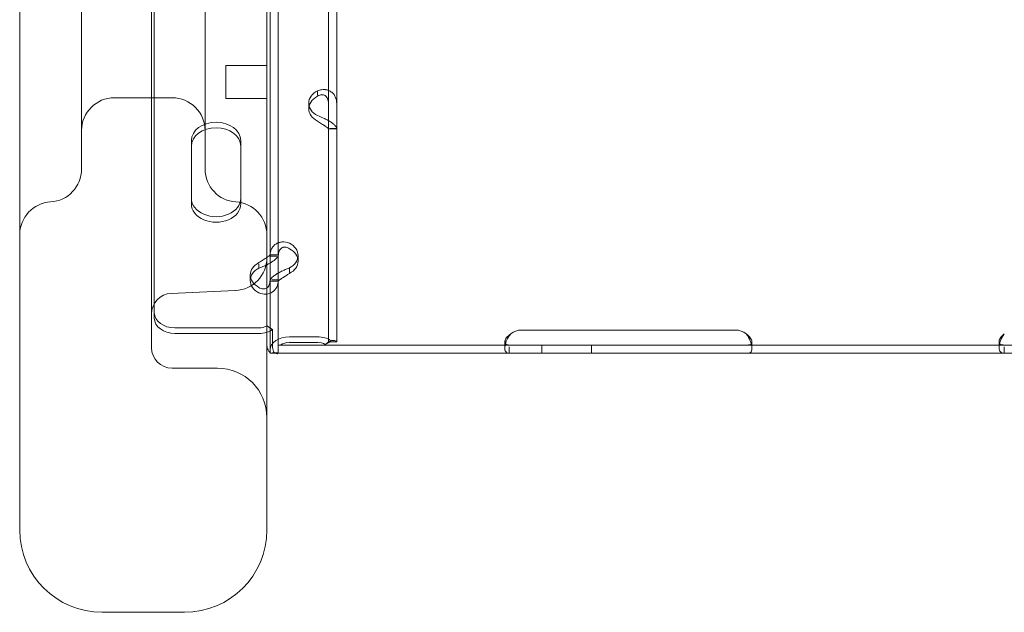
# Model space of a CAD drawing. Units: millimetres. Extents: x -539 to 16017, y 13 to 11513.
# Drawn here: x 10386 to 10625, y 2297 to 2441 of the extents above; entities that cross this region are included whole.
import ezdxf

# ---------------------------------------------------------------- set-up
doc = ezdxf.new("R2010")
doc.units = ezdxf.units.MM
doc.header["$MEASUREMENT"] = 0

msp = doc.modelspace()

# ---------------------------------------------------------------- linework, layer by layer
at = {"color": 0, "linetype": 'Continuous', "lineweight": 0}
for p, q in [((10418.95, 2368.05), (10418.95, 3228.37)), ((10418.27, 3190.88), (10418.27, 2369.12)), ((10461.23, 2563.79), (10461.23, 2362.34)), ((10463.23, 2563.79), (10463.23, 2362.34)), ((10386.27, 2316.61), (10386.27, 2473.57)), ((10446.27, 2473.57), (10446.27, 2316.61)), ((10447.04, 2451.37), (10447.04, 2383.38)), ((10449.04, 2451.37), (10449.04, 2383.38)), ((10436.27, 2428.39), (10436.27, 2429.43)), ((10436.27, 2429.43), (10446.27, 2429.43)), ((10436.27, 2421.43), (10436.27, 2428.39)), ((10423.27, 2421.61), (10409.27, 2421.61)), ((10436.27, 2421.43), (10446.27, 2421.43)), ((10458.53, 2422.19), (10458.53, 2423.29)), ((10456.43, 2418.94), (10456.43, 2420.28)), ((10461.23, 2414.07), (10463.23, 2414.07)), ((10463.23, 2414.11), (10461.59, 2414.11)), ((10427.95, 2409.86), (10427.95, 2411.21)), ((10427.95, 2395.8), (10427.95, 2409.86)), ((10439.95, 2409.86), (10439.95, 2411.21)), ((10439.95, 2409.86), (10439.95, 2395.8)), ((10449.04, 2383.41), (10447.04, 2383.41)), ((10447.04, 2383.38), (10447.04, 2381.43)), ((10448.67, 2383.13), (10447.04, 2383.13)), ((10449.04, 2383.38), (10449.04, 2377.36)), ((10453.83, 2381.93), (10453.83, 2383.27)), ((10444.34, 2381.28), (10444.34, 2380.22)), ((10447.04, 2381.43), (10447.04, 2377.36)), ((10442.25, 2377.21), (10442.25, 2378.55)), ((10451.74, 2380.26), (10451.74, 2379.16)), ((10447.04, 2377.36), (10447.04, 2359.63)), ((10449.04, 2377.07), (10447.04, 2377.07)), ((10449.04, 2377.36), (10447.46, 2377.36)), ((10449.04, 2377.36), (10449.04, 2365.42)), ((10438.61, 2374.76), (10423.05, 2374.09)), ((10418.27, 2369.12), (10418.27, 2360.92)), ((10444.34, 2365.69), (10423.95, 2365.69)), ((10444.34, 2364.35), (10423.95, 2364.35)), ((10446.25, 2361.94), (10446.25, 2366.22)), ((10447.66, 2365.27), (10446.25, 2366.22)), ((10447.66, 2360.99), (10447.66, 2365.27)), ((10449.04, 2364.24), (10449.04, 2365.42)), ((10449.04, 2359.54), (10449.04, 2364.24)), ((10508.04, 2365.17), (10560.04, 2365.17)), ((10458.53, 2363.54), (10451.74, 2363.54)), ((10458.53, 2362.19), (10451.74, 2362.19)), ((10460.44, 2361.66), (10461.85, 2362.61)), ((10461.23, 2362.34), (10463.23, 2362.34)), ((10461.23, 2362.34), (10461.23, 2362.33)), ((10462.23, 2362.33), (10463.23, 2362.33)), ((10463.23, 2362.34), (10463.23, 2362.33)), ((10504.04, 2360.8), (10504.04, 2362.27)), ((10564.04, 2362.23), (10564.04, 2360.74)), ((10624.04, 2360.92), (10624.04, 2362.34)), ((10447.04, 2359.59), (10447.04, 2359.63)), ((10448.08, 2359.59), (10447.04, 2359.59)), ((10448.28, 2359.54), (10447.62, 2359.7)), ((10448.04, 2359.63), (10449.04, 2359.63)), ((10449.03, 2359.59), (10448.08, 2359.59)), ((10449.04, 2359.59), (10449.03, 2359.59)), ((10505.13, 2361.54), (10449.04, 2361.54)), ((10505.13, 2359.54), (10449.04, 2359.54)), ((10508.04, 2361.54), (10505.13, 2361.54)), ((10505.13, 2359.54), (10505.13, 2361.13)), ((10508.04, 2359.54), (10505.13, 2359.54)), ((10560.04, 2361.54), (10508.04, 2361.54)), ((10560.04, 2359.54), (10508.04, 2359.54)), ((10513.04, 2359.54), (10513.04, 2361.54)), ((10525.04, 2359.54), (10525.04, 2361.54)), ((10562.95, 2361.54), (10560.04, 2361.54)), ((10562.95, 2359.54), (10560.04, 2359.54)), ((10625.29, 2361.54), (10562.95, 2361.54)), ((10625.29, 2359.54), (10562.95, 2359.54)), ((10628.04, 2361.54), (10625.29, 2361.54)), ((10625.29, 2359.54), (10625.29, 2361.12)), ((10628.04, 2359.54), (10625.29, 2359.54)), ((10423.27, 2355.92), (10434.27, 2355.92)), ((10426.27, 2296.61), (10406.27, 2296.61))]:
    msp.add_line(p, q, dxfattribs=at)
for centre, radius, start, end in [((10409.27, 2413.61), 8, 90, 180), ((10423.27, 2413.61), 8, 0, 90), ((10393.27, 2404.27), 8, 273.5833, 0), ((10439.27, 2404.27), 8, 180, 266.4167), ((10394.27, 2388.3), 8, 93.5833, 180), ((10438.27, 2388.3), 8, 0, 86.4167), ((10438.27, 2382.76), 8, 272.5, 0), ((10423.27, 2369.09), 5, 92.5, 180), ((10508.04, 2361.17), 4, 90, 129.8292), ((10560.04, 2361.17), 4, 50.1708, 90), ((10423.27, 2360.92), 5, 180, 270), ((10434.27, 2343.92), 12, 0, 90), ((10406.27, 2316.61), 20, 180, 270), ((10426.27, 2316.61), 20, 270, 0)]:
    msp.add_arc(centre, radius, start, end, dxfattribs=at)
for centre, major_axis, ratio, start_param, end_param in [((10461.43, 2420.28), (-5, 0), 0.740139, 5.332585, 7.233786), ((10461.43, 2418.94), (-5, 0), 0.740139, 5.332585, 7.233786), ((10433.95, 2411.21), (-6, 0), 0.740139, 3.141593, 6.283185), ((10433.95, 2409.86), (-6, 0), 0.740139, 3.141593, 6.283185), ((10433.95, 2397.15), (-6, 0), 0.740139, 0, 3.141593), ((10433.95, 2395.8), (-6, 0), 0.740139, 0, 3.141593), ((10448.83, 2383.27), (-5, 0), 0.740139, 2.190992, 4.092193), ((10448.83, 2381.93), (-5, 0), 0.740139, 2.190992, 4.092193), ((10447.25, 2378.55), (-5, 0), 0.740139, 5.332585, 7.233786), ((10447.25, 2377.21), (-5, 0), 0.740139, 5.332585, 7.233786), ((10423.95, 2369.39), (-5, 0), 0.740139, 0, 1.570796), ((10423.95, 2368.05), (-5, 0), 0.740139, 0, 1.570796), ((10444.34, 2367.51), (2.7, 0), 0.672454, 4.712389, 5.497787), ((10444.34, 2367.51), (-4.7, 0), 0.672454, 1.570796, 1.992916), ((10444.34, 2367.51), (-4.7, 0), 0.672454, 1.992916, 2.356194), ((10451.74, 2360.38), (-4.7, 0), 0.672454, 4.712389, 6.283185), ((10451.74, 2360.38), (2.7, 0), 0.672454, 1.570796, 2.443766), ((10458.53, 2360.38), (-4.7, 0), 0.672454, 3.927955, 4.712389), ((10458.53, 2360.38), (-2.7, 0), 0.672454, 3.927955, 4.712389)]:
    msp.add_ellipse(centre, major_axis=major_axis, ratio=ratio, start_param=start_param, end_param=end_param, dxfattribs=at)
for points, knots in [([(10401.27, 2404.27), (10401.27, 2404.27), (10401.27, 2408.51), (10401.27, 2430.31), (10401.27, 2454.22), (10401.27, 2500.75), (10401.27, 2516.1), (10401.27, 2532.72)], [-79.282106, -79.282106, -79.282106, -79.282106, -69.371843, -69.371843, -53.515422, -53.515422, -46.816167, -46.816167, -46.816167, -46.816167]), ([(10431.27, 2532.56), (10431.27, 2513.16), (10431.27, 2495.36), (10431.27, 2454.77), (10431.27, 2435.57), (10431.27, 2410.49), (10431.27, 2404.28), (10431.27, 2404.27)], [-62.93648, -62.93648, -62.93648, -62.93648, -55.06942, -55.06942, -42.482124, -42.482124, -30.470541, -30.470541, -30.470541, -30.470541]), ([(10463.23, 2420.13), (10463.23, 2420.76), (10463.11, 2421.34), (10462.77, 2422.09), (10462.62, 2422.31), (10462.41, 2422.57), (10462.34, 2422.64), (10462.27, 2422.71), (10462.23, 2422.76), (10462.2, 2422.78), (10462.07, 2422.9), (10461.95, 2422.99), (10461.6, 2423.22), (10461.35, 2423.35), (10460.96, 2423.48), (10460.82, 2423.51), (10460.65, 2423.54), (10460.6, 2423.55), (10460.55, 2423.56), (10460.53, 2423.56), (10460.52, 2423.56), (10460.5, 2423.57), (10460.45, 2423.57), (10460.39, 2423.58), (10460.11, 2423.6), (10459.85, 2423.59), (10459.25, 2423.5), (10458.91, 2423.42), (10458.53, 2423.29)], [0, 0, 0, 0, 0.25, 0.25, 0.375, 0.375, 0.40625, 0.421875, 0.421875, 0.4375, 0.4375, 0.5, 0.5, 0.625, 0.625, 0.6875, 0.6875, 0.703125, 0.710938, 0.710938, 0.714844, 0.714844, 0.71875, 0.75, 0.75, 0.875, 0.875, 1, 1, 1, 1]), ([(10461.23, 2420.13), (10461.23, 2420.59), (10461.16, 2421), (10460.96, 2421.5), (10460.88, 2421.65), (10460.76, 2421.81), (10460.73, 2421.84), (10460.69, 2421.88), (10460.68, 2421.9), (10460.65, 2421.93), (10460.64, 2421.94), (10460.56, 2422.01), (10460.5, 2422.07), (10460.29, 2422.2), (10460.15, 2422.27), (10459.92, 2422.32), (10459.85, 2422.34), (10459.75, 2422.34), (10459.73, 2422.34), (10459.7, 2422.35), (10459.69, 2422.35), (10459.68, 2422.35), (10459.67, 2422.35), (10459.66, 2422.35), (10459.66, 2422.35), (10459.63, 2422.35), (10459.6, 2422.34), (10459.44, 2422.33), (10459.29, 2422.3), (10458.94, 2422.17), (10458.75, 2422.08), (10458.53, 2421.95)], [0, 0, 0, 0, 0.25, 0.25, 0.375, 0.375, 0.40625, 0.40625, 0.421875, 0.421875, 0.4375, 0.4375, 0.5, 0.5, 0.625, 0.625, 0.6875, 0.6875, 0.703125, 0.703125, 0.710938, 0.710938, 0.714844, 0.714844, 0.71875, 0.71875, 0.75, 0.75, 0.875, 0.875, 1, 1, 1, 1]), ([(10458.53, 2417.27), (10459.12, 2417.04), (10459.73, 2416.79), (10460.58, 2416.39), (10460.85, 2416.25), (10461.18, 2416.07), (10461.27, 2416.01), (10461.37, 2415.96), (10461.43, 2415.92), (10461.46, 2415.9), (10461.63, 2415.8), (10461.75, 2415.72), (10462.1, 2415.49), (10462.3, 2415.33), (10462.56, 2415.11), (10462.63, 2415.03), (10462.72, 2414.95), (10462.75, 2414.92), (10462.77, 2414.89), (10462.78, 2414.88), (10462.79, 2414.88), (10462.79, 2414.87), (10462.82, 2414.84), (10462.84, 2414.82), (10462.96, 2414.69), (10463.05, 2414.58), (10463.18, 2414.35), (10463.23, 2414.23), (10463.23, 2414.11)], [0, 0, 0, 0, 0.25, 0.25, 0.375, 0.375, 0.40625, 0.421875, 0.421875, 0.4375, 0.4375, 0.5, 0.5, 0.625, 0.625, 0.6875, 0.6875, 0.703125, 0.710938, 0.710938, 0.714844, 0.714844, 0.71875, 0.75, 0.75, 0.875, 0.875, 1, 1, 1, 1]), ([(10458.53, 2415.92), (10458.87, 2415.69), (10459.22, 2415.48), (10459.71, 2415.17), (10459.86, 2415.07), (10460.05, 2414.96), (10460.09, 2414.93), (10460.14, 2414.9), (10460.16, 2414.89), (10460.2, 2414.86), (10460.21, 2414.85), (10460.31, 2414.79), (10460.38, 2414.74), (10460.58, 2414.61), (10460.69, 2414.52), (10460.84, 2414.41), (10460.89, 2414.38), (10460.94, 2414.34), (10460.95, 2414.33), (10460.96, 2414.32), (10460.97, 2414.32), (10460.97, 2414.31), (10460.97, 2414.31), (10460.98, 2414.31), (10460.98, 2414.3), (10460.99, 2414.29), (10461.01, 2414.28), (10461.07, 2414.24), (10461.12, 2414.2), (10461.2, 2414.15), (10461.23, 2414.12), (10461.23, 2414.11)], [0, 0, 0, 0, 0.25, 0.25, 0.375, 0.375, 0.40625, 0.40625, 0.421875, 0.421875, 0.4375, 0.4375, 0.5, 0.5, 0.625, 0.625, 0.6875, 0.6875, 0.703125, 0.703125, 0.710938, 0.710938, 0.714844, 0.714844, 0.71875, 0.71875, 0.75, 0.75, 0.875, 0.875, 1, 1, 1, 1]), ([(10451.74, 2386.29), (10451.14, 2386.52), (10450.54, 2386.61), (10449.69, 2386.55), (10449.41, 2386.5), (10449.09, 2386.39), (10448.99, 2386.35), (10448.9, 2386.31), (10448.84, 2386.28), (10448.81, 2386.27), (10448.64, 2386.19), (10448.52, 2386.12), (10448.17, 2385.88), (10447.97, 2385.7), (10447.71, 2385.39), (10447.64, 2385.29), (10447.55, 2385.15), (10447.52, 2385.1), (10447.5, 2385.06), (10447.49, 2385.04), (10447.48, 2385.03), (10447.48, 2385.02), (10447.45, 2384.97), (10447.42, 2384.92), (10447.31, 2384.68), (10447.22, 2384.43), (10447.09, 2383.85), (10447.04, 2383.51), (10447.04, 2383.13)], [0, 0, 0, 0, 0.25, 0.25, 0.375, 0.375, 0.40625, 0.421875, 0.421875, 0.4375, 0.4375, 0.5, 0.5, 0.625, 0.625, 0.6875, 0.6875, 0.703125, 0.710937, 0.710937, 0.714844, 0.714844, 0.71875, 0.75, 0.75, 0.875, 0.875, 1, 1, 1, 1]), ([(10447.04, 2383.38), (10447.04, 2383.38), (10446.98, 2383.32), (10446.72, 2383.12), (10446.53, 2382.97), (10446.04, 2382.63), (10445.74, 2382.43), (10445.08, 2382.01), (10444.71, 2381.79), (10444.34, 2381.56)], [0, 0, 0, 0, 0.25, 0.25, 0.5, 0.5, 0.75, 0.75, 1, 1, 1, 1]), ([(10449.04, 2383.38), (10449.04, 2383.21), (10448.93, 2382.99), (10448.49, 2382.46), (10448.16, 2382.17), (10447.32, 2381.58), (10446.82, 2381.29), (10446.27, 2381.02)], [0, 0, 0, 0, 0.25, 0.25, 0.5, 0.5, 0.7409866, 0.7409866, 0.7409866, 0.7409866]), ([(10451.74, 2384.94), (10451.4, 2385.17), (10451.05, 2385.3), (10450.56, 2385.34), (10450.4, 2385.32), (10450.22, 2385.28), (10450.18, 2385.27), (10450.13, 2385.25), (10450.11, 2385.24), (10450.07, 2385.23), (10450.05, 2385.22), (10449.96, 2385.18), (10449.89, 2385.14), (10449.69, 2385), (10449.57, 2384.89), (10449.43, 2384.7), (10449.38, 2384.63), (10449.33, 2384.54), (10449.32, 2384.52), (10449.31, 2384.49), (10449.3, 2384.48), (10449.3, 2384.47), (10449.29, 2384.46), (10449.29, 2384.45), (10449.29, 2384.45), (10449.27, 2384.42), (10449.26, 2384.39), (10449.19, 2384.22), (10449.14, 2384.06), (10449.07, 2383.64), (10449.04, 2383.4), (10449.04, 2383.13)], [0, 0, 0, 0, 0.25, 0.25, 0.375, 0.375, 0.40625, 0.40625, 0.421875, 0.421875, 0.4375, 0.4375, 0.5, 0.5, 0.625, 0.625, 0.6875, 0.6875, 0.703125, 0.703125, 0.710938, 0.710938, 0.714844, 0.714844, 0.71875, 0.71875, 0.75, 0.75, 0.875, 0.875, 1, 1, 1, 1]), ([(10446.27, 2381.02), (10446.24, 2381.01), (10446.22, 2381), (10445.62, 2380.71), (10444.99, 2380.45), (10444.34, 2380.22)], [0.7409866, 0.7409866, 0.7409866, 0.7409866, 0.75, 0.75, 1, 1, 1, 1]), ([(10447.04, 2377.1), (10447.04, 2377.27), (10447.15, 2377.51), (10447.5, 2377.91), (10447.64, 2378.05), (10447.86, 2378.23), (10447.92, 2378.29), (10448, 2378.34), (10448.04, 2378.38), (10448.07, 2378.4), (10448.2, 2378.5), (10448.31, 2378.58), (10448.67, 2378.81), (10448.92, 2378.96), (10449.31, 2379.18), (10449.45, 2379.24), (10449.62, 2379.33), (10449.67, 2379.36), (10449.72, 2379.38), (10449.74, 2379.39), (10449.75, 2379.4), (10449.76, 2379.4), (10449.82, 2379.43), (10449.88, 2379.46), (10450.16, 2379.6), (10450.41, 2379.72), (10451.02, 2379.99), (10451.36, 2380.13), (10451.74, 2380.26)], [0, 0, 0, 0, 0.25, 0.25, 0.375, 0.375, 0.40625, 0.421875, 0.421875, 0.4375, 0.4375, 0.5, 0.5, 0.625, 0.625, 0.6875, 0.6875, 0.703125, 0.710938, 0.710938, 0.714844, 0.714844, 0.71875, 0.75, 0.75, 0.875, 0.875, 1, 1, 1, 1]), ([(10449.04, 2377.1), (10449.04, 2377.1), (10449.11, 2377.16), (10449.3, 2377.32), (10449.39, 2377.38), (10449.51, 2377.47), (10449.54, 2377.49), (10449.58, 2377.52), (10449.59, 2377.53), (10449.62, 2377.55), (10449.63, 2377.56), (10449.71, 2377.61), (10449.77, 2377.66), (10449.97, 2377.79), (10450.12, 2377.88), (10450.35, 2378.02), (10450.42, 2378.07), (10450.52, 2378.13), (10450.54, 2378.14), (10450.57, 2378.16), (10450.58, 2378.17), (10450.59, 2378.18), (10450.6, 2378.18), (10450.61, 2378.18), (10450.61, 2378.19), (10450.64, 2378.21), (10450.67, 2378.23), (10450.83, 2378.33), (10450.98, 2378.43), (10451.33, 2378.66), (10451.52, 2378.79), (10451.74, 2378.92)], [0, 0, 0, 0, 0.25, 0.25, 0.375, 0.375, 0.40625, 0.40625, 0.421875, 0.421875, 0.4375, 0.4375, 0.5, 0.5, 0.625, 0.625, 0.6875, 0.6875, 0.703125, 0.703125, 0.710938, 0.710938, 0.714844, 0.714844, 0.71875, 0.71875, 0.75, 0.75, 0.875, 0.875, 1, 1, 1, 1]), ([(10446.27, 2375.4), (10446.5, 2375.57), (10446.69, 2375.81), (10446.96, 2376.46), (10447.04, 2376.88), (10447.04, 2377.36)], [0.5181249, 0.5181249, 0.5181249, 0.5181249, 0.75, 0.75, 1, 1, 1, 1]), ([(10446.27, 2373.93), (10446.75, 2373.98), (10447.2, 2374.14), (10448.04, 2374.68), (10448.4, 2375.09), (10448.91, 2376.1), (10449.04, 2376.69), (10449.04, 2377.36)], [0.2789104, 0.2789104, 0.2789104, 0.2789104, 0.5, 0.5, 0.75, 0.75, 1, 1, 1, 1]), ([(10444.34, 2375.54), (10444.68, 2375.31), (10445.02, 2375.19), (10445.66, 2375.13), (10445.96, 2375.2), (10446.23, 2375.38), (10446.25, 2375.39), (10446.27, 2375.4)], [0, 0, 0, 0, 0.25, 0.25, 0.5, 0.5, 0.5181249, 0.5181249, 0.5181249, 0.5181249]), ([(10444.34, 2374.2), (10444.92, 2373.97), (10445.52, 2373.87), (10446.14, 2373.91), (10446.2, 2373.92), (10446.27, 2373.93)], [0, 0, 0, 0, 0.25, 0.25, 0.2789104, 0.2789104, 0.2789104, 0.2789104]), ([(10505.48, 2364.24), (10505.04, 2363.77), (10504.71, 2363.23), (10504.35, 2362.4), (10504.26, 2362.12), (10504.15, 2361.7), (10504.12, 2361.57), (10504.09, 2361.37), (10504.08, 2361.3), (10504.07, 2361.2), (10504.06, 2361.17), (10504.06, 2361.12), (10504.06, 2361.1), (10504.05, 2361.07), (10504.05, 2361.05), (10504.01, 2360.56), (10504.09, 2360.18), (10504.44, 2359.67), (10504.73, 2359.54), (10505.13, 2359.54)], [0, 0, 0, 0, 0.25, 0.25, 0.375, 0.375, 0.4375, 0.4375, 0.46875, 0.46875, 0.484375, 0.484375, 0.492188, 0.492188, 0.5, 0.5, 0.75, 0.75, 1, 1, 1, 1]), ([(10505.48, 2364.24), (10505.04, 2363.97), (10504.71, 2363.66), (10504.35, 2363.18), (10504.26, 2363.02), (10504.15, 2362.78), (10504.12, 2362.71), (10504.09, 2362.59), (10504.07, 2362.53), (10504.06, 2362.48), (10504.06, 2362.44), (10504.05, 2362.42), (10504.02, 2362.17), (10504.07, 2361.98), (10504.19, 2361.84)], [0, 0, 0, 0, 0.25, 0.25, 0.375, 0.375, 0.4375, 0.4375, 0.46875, 0.484375, 0.484375, 0.5, 0.5, 0.7090752, 0.7090752, 0.7090752, 0.7090752]), ([(10562.95, 2359.54), (10563.35, 2359.54), (10563.64, 2359.64), (10563.91, 2360), (10563.97, 2360.16), (10564.03, 2360.44), (10564.04, 2360.55), (10564.04, 2360.72), (10564.04, 2360.78), (10564.04, 2360.87), (10564.04, 2360.9), (10564.03, 2360.95), (10564.03, 2360.97), (10564.03, 2360.99), (10564.03, 2361), (10564.03, 2361.02), (10564.03, 2361.03), (10563.99, 2361.49), (10563.85, 2362.02), (10563.38, 2363.12), (10563.04, 2363.69), (10562.6, 2364.24)], [0, 0, 0, 0, 0.25, 0.25, 0.375, 0.375, 0.4375, 0.4375, 0.46875, 0.46875, 0.484375, 0.484375, 0.492188, 0.492188, 0.496094, 0.496094, 0.5, 0.5, 0.75, 0.75, 1, 1, 1, 1]), ([(10563.89, 2361.8), (10563.94, 2361.86), (10563.98, 2361.92), (10564.03, 2362.06), (10564.04, 2362.12), (10564.04, 2362.22), (10564.04, 2362.27), (10564.04, 2362.33), (10564.03, 2362.36), (10564.03, 2362.38), (10564.03, 2362.39), (10563.99, 2362.66), (10563.85, 2362.97), (10563.38, 2363.6), (10563.04, 2363.93), (10562.6, 2364.24)], [0.2834471, 0.2834471, 0.2834471, 0.2834471, 0.375, 0.375, 0.4375, 0.4375, 0.46875, 0.484375, 0.4921875, 0.4921875, 0.5, 0.5, 0.75, 0.75, 1, 1, 1, 1]), ([(10625.29, 2364.24), (10624.87, 2363.73), (10624.56, 2363.16), (10624.25, 2362.3), (10624.17, 2362.01), (10624.09, 2361.59), (10624.07, 2361.45), (10624.05, 2361.25), (10624.05, 2361.18), (10624.04, 2361.08), (10624.04, 2361.05), (10624.04, 2361), (10624.04, 2360.98), (10624.04, 2360.96), (10624.04, 2360.95), (10624.04, 2360.94), (10624.04, 2360.93), (10624.04, 2360.47), (10624.15, 2360.12), (10624.56, 2359.66), (10624.88, 2359.54), (10625.29, 2359.54)], [0, 0, 0, 0, 0.25, 0.25, 0.375, 0.375, 0.4375, 0.4375, 0.46875, 0.46875, 0.484375, 0.484375, 0.492188, 0.492188, 0.496094, 0.496094, 0.5, 0.5, 0.75, 0.75, 1, 1, 1, 1]), ([(10625.29, 2364.24), (10624.87, 2363.95), (10624.56, 2363.62), (10624.25, 2363.12), (10624.17, 2362.96), (10624.09, 2362.72), (10624.07, 2362.64), (10624.05, 2362.52), (10624.05, 2362.46), (10624.04, 2362.4), (10624.04, 2362.37), (10624.04, 2362.35), (10624.04, 2362.34), (10624.04, 2362.17), (10624.08, 2362.04), (10624.16, 2361.92)], [0, 0, 0, 0, 0.25, 0.25, 0.375, 0.375, 0.4375, 0.4375, 0.46875, 0.484375, 0.4921875, 0.4921875, 0.5, 0.5, 0.6532688, 0.6532688, 0.6532688, 0.6532688]), ([(10446.88, 2359.88), (10446.81, 2359.99), (10446.71, 2360.11), (10446.59, 2360.3), (10446.56, 2360.37), (10446.51, 2360.47), (10446.49, 2360.5), (10446.47, 2360.55), (10446.46, 2360.57), (10446.45, 2360.6), (10446.44, 2360.62), (10446.36, 2360.87), (10446.3, 2361.22), (10446.27, 2361.7)], [0, 0, 0, 0, 0.25, 0.25, 0.375, 0.375, 0.4375, 0.4375, 0.46875, 0.46875, 0.5, 0.5, 0.9295719, 0.9295719, 0.9295719, 0.9295719]), ([(10461.23, 2362.33), (10461.23, 2362.24), (10461.16, 2362.16), (10460.89, 2361.94), (10460.69, 2361.82), (10460.44, 2361.66)], [0, 0, 0, 0, 0.5, 0.5, 1, 1, 1, 1]), ([(10462.23, 2362.33), (10462.23, 2362.33), (10462.23, 2362.33), (10462.23, 2362.33), (10462.17, 2362.33), (10461.95, 2362.3), (10461.79, 2362.27), (10461.38, 2362.14), (10461.13, 2362.05), (10460.75, 2361.85), (10460.62, 2361.78), (10460.5, 2361.7)], [0, 0, 0, 0, 0.005043, 0.005043, 1.062093, 1.062093, 2.149986, 2.149986, 3.241733, 3.241733, 3.753574, 3.753574, 3.753574, 3.753574]), ([(10463.23, 2362.33), (10463.23, 2362.42), (10463.11, 2362.51), (10462.63, 2362.62), (10462.28, 2362.65), (10461.85, 2362.61)], [0, 0, 0, 0, 0.5, 0.5, 1, 1, 1, 1]), ([(10504.19, 2361.84), (10504.21, 2361.81), (10504.24, 2361.79), (10504.44, 2361.62), (10504.73, 2361.54), (10505.13, 2361.54)], [0.7090752, 0.7090752, 0.7090752, 0.7090752, 0.75, 0.75, 1, 1, 1, 1]), ([(10562.95, 2361.54), (10563.35, 2361.54), (10563.64, 2361.6), (10563.85, 2361.76), (10563.87, 2361.78), (10563.89, 2361.8)], [0, 0, 0, 0, 0.25, 0.25, 0.2834471, 0.2834471, 0.2834471, 0.2834471]), ([(10624.16, 2361.92), (10624.21, 2361.85), (10624.27, 2361.79), (10624.56, 2361.61), (10624.88, 2361.54), (10625.29, 2361.54)], [0.6532688, 0.6532688, 0.6532688, 0.6532688, 0.75, 0.75, 1, 1, 1, 1]), ([(10447.62, 2359.7), (10447.79, 2359.66), (10447.92, 2359.64), (10448.02, 2359.63), (10448.04, 2359.63), (10448.04, 2359.63), (10448.04, 2359.63), (10448.04, 2359.63)], [0, 0, 0, 0, 1.074093, 1.074093, 1.706318, 1.706318, 1.709959, 1.709959, 1.709959, 1.709959]), ([(10448.77, 2359.43), (10448.63, 2359.43), (10448.47, 2359.46), (10448.26, 2359.56), (10448.2, 2359.6), (10448.11, 2359.67), (10448.08, 2359.69), (10448.05, 2359.73), (10448.04, 2359.74), (10448.01, 2359.77), (10448, 2359.78), (10447.84, 2360), (10447.72, 2360.41), (10447.66, 2360.99)], [0, 0, 0, 0, 0.25, 0.25, 0.375, 0.375, 0.4375, 0.4375, 0.46875, 0.46875, 0.5, 0.5, 1, 1, 1, 1]), ([(10448.39, 2359.5), (10448.33, 2359.53), (10448.31, 2359.53), (10448.29, 2359.54), (10448.28, 2359.54), (10448.28, 2359.54)], [0, 0, 0, 0, 0.70005, 0.70005, 1.299649, 1.299649, 1.299649, 1.299649])]:
    msp.add_open_spline(points, degree=3, knots=knots, dxfattribs=at)
for points in [[(10446.27, 2361.7), (10446.26, 2361.78), (10446.25, 2361.86), (10446.25, 2361.94)], [(10447.04, 2359.63), (10447.04, 2359.71), (10446.99, 2359.79), (10446.88, 2359.88)], [(10449.04, 2359.63), (10449.04, 2359.56), (10448.95, 2359.48), (10448.77, 2359.43)]]:
    msp.add_open_spline(points, degree=3, dxfattribs=at)

doc.saveas('drawing.dxf')
